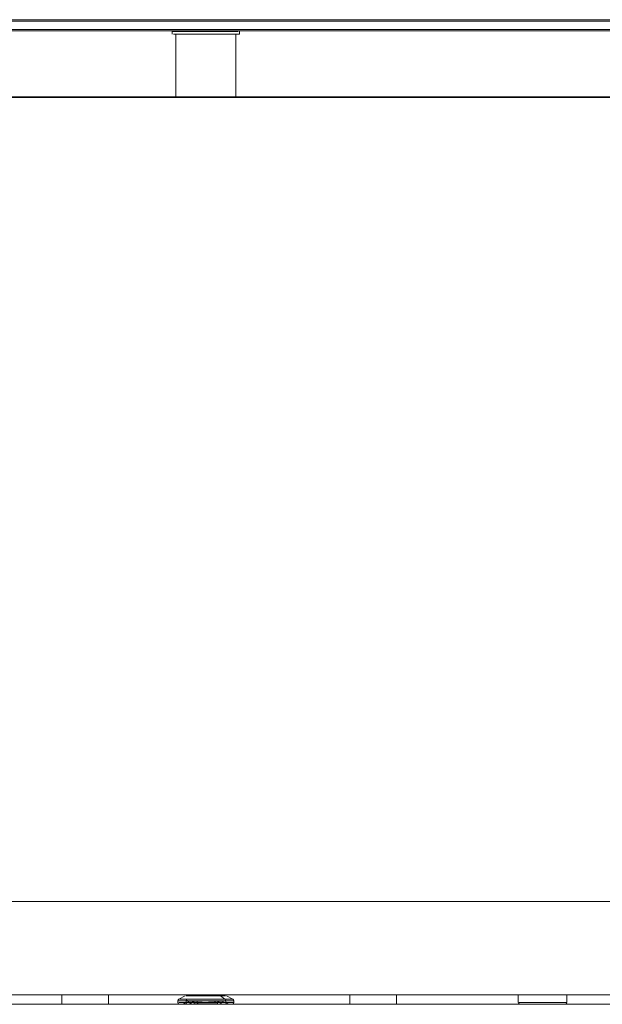
# Model space of a CAD drawing. Units: metres. Extents: x 6.9 to 31.6, y -17.5 to -2.5.
# Drawn here: x 11.9 to 12.5, y -17.5 to -16.5 of the extents above; entities that cross this region are included whole.
import ezdxf

# ---------------------------------------------------------------- set-up
doc = ezdxf.new("R2010")
doc.units = ezdxf.units.M
doc.header["$MEASUREMENT"] = 0

# ---------------------------------------------------------------- blocks, each defined once
blk = doc.blocks.new('d639223a-ddb5-41d1-a032-9702a696449a')
at = {"color": 18, "lineweight": 9, "true_color": 0x000000}
blk.add_line((12.2119, -17.5176), (12.0039, -17.5176), dxfattribs=at)
blk = doc.blocks.new('71591e88-4f96-40b1-9bbb-5403a2f70f36')
at = {"color": 18, "lineweight": 9, "true_color": 0x000000}
blk.add_line((12.0219, -17.5176), (12.1939, -17.5176), dxfattribs=at)
blk = doc.blocks.new('7a2b061e-48f1-4606-9c57-2722778acebd')
at = {"color": 18, "lineweight": 9, "true_color": 0x000000}
for p, q in [((12.3219, -17.5176), (11.8939, -17.5176)), ((12.0219, -17.5176), (12.0019, -17.5176)), ((12.2139, -17.5176), (12.1939, -17.5176))]:
    blk.add_line(p, q, dxfattribs=at)
blk = doc.blocks.new('e10e4d3a-11ba-4271-bece-e67d7e6f9f6c')
at = {"color": 18, "lineweight": 9, "true_color": 0x000000}
for p, q in [((11.9272, -17.5076), (11.9272, -17.5098)), ((12.2352, -17.5076), (12.2352, -17.5098))]:
    blk.add_line(p, q, dxfattribs=at)
for points in [[(11.9272, -17.5125), (11.9272, -17.5098), (11.9272, -17.5125), (11.9272, -17.5146)], [(11.9772, -17.5098), (11.9772, -17.5076), (11.9772, -17.5098), (11.9772, -17.5125)], [(12.2352, -17.5125), (12.2352, -17.5098), (12.2352, -17.5125), (12.2352, -17.5146)], [(12.2852, -17.5098), (12.2852, -17.5076), (12.2852, -17.5098), (12.2852, -17.5125)]]:
    blk.add_lwpolyline(points, close=True, dxfattribs=at)
blk = doc.blocks.new('f014bc02-d2cf-44a7-9752-baac50f7df0c')
at = {"color": 18, "lineweight": 9, "true_color": 0x000000}
for points in [[(11.9772, -17.5146), (11.9772, -17.5162), (11.9772, -17.5176), (11.9772, -17.5162), (11.9772, -17.5146), (11.9772, -17.5125)], [(12.2852, -17.5146), (12.2852, -17.5162), (12.2852, -17.5176), (12.2852, -17.5162), (12.2852, -17.5146), (12.2852, -17.5125)]]:
    blk.add_lwpolyline(points, close=True, dxfattribs=at)
blk = doc.blocks.new('07ef0e1d-1aac-4002-9e44-a6a5f6496bfc')
at = {"color": 18, "lineweight": 9, "true_color": 0x000000}
for points in [[(11.9272, -17.5162), (11.9272, -17.5176), (11.9272, -17.5162), (11.9272, -17.5146)], [(12.2352, -17.5162), (12.2352, -17.5176), (12.2352, -17.5162), (12.2352, -17.5146)]]:
    blk.add_lwpolyline(points, close=True, dxfattribs=at)
blk = doc.blocks.new('bc6cd704-c1a0-4b2a-988c-aa9c33d20577')
at = {"color": 18, "lineweight": 9, "true_color": 0x000000}
for p, q in [((13.6453, -17.5176), (11.2453, -17.5176)), ((11.9272, -17.5176), (11.9772, -17.5176)), ((12.2352, -17.5176), (12.2852, -17.5176))]:
    blk.add_line(p, q, dxfattribs=at)
blk = doc.blocks.new('6b018b4f-d101-418c-9ca3-7ae7559bbd1b')
at = {"color": 9, "lineweight": 9, "true_color": 0xc0c0c0}
blk.add_line((12.1569, -17.5176), (12.1484, -17.5176), dxfattribs=at)
blk.add_lwpolyline([(12.0509, -17.5176), (12.0519, -17.5176), (12.0544, -17.5176), (12.0566, -17.5176), (12.0593, -17.5176), (12.0582, -17.5176), (12.0569, -17.5176), (12.0546, -17.5176), (12.0521, -17.5176)], close=True, dxfattribs=at)
blk = doc.blocks.new('bc8eabb0-f985-436d-8590-58a9b099bad3')
at = {"color": 9, "lineweight": 9, "true_color": 0xc0c0c0}
blk.add_line((12.0569, -17.5176), (12.0509, -17.5176), dxfattribs=at)
blk = doc.blocks.new('16a7f6cd-171c-499a-aee9-749f456e13cb')
at = {"color": 9, "lineweight": 9, "true_color": 0xc0c0c0}
blk.add_lwpolyline([(12.1401, -17.5176), (12.1294, -17.5176), (12.1259, -17.5176), (12.1246, -17.5176), (12.1234, -17.5176), (12.1256, -17.5176), (12.1291, -17.5176), (12.1399, -17.5176)], dxfattribs=at)
blk.add_lwpolyline([(12.1649, -17.5176), (12.1544, -17.5176), (12.1509, -17.5176), (12.1496, -17.5176), (12.1484, -17.5176), (12.1494, -17.5176), (12.1506, -17.5176), (12.1541, -17.5176)], close=True, dxfattribs=at)
blk = doc.blocks.new('07734665-fb46-442f-b7ca-477c20a350e9')
at = {"color": 18, "lineweight": 9, "true_color": 0x000000}
for p, q in [((12.4155, -17.5076), (12.4153, -17.5076)), ((12.4154, -17.5156), (12.4166, -17.5156)), ((12.4174, -17.5176), (12.4185, -17.5176)), ((12.4413, -17.5176), (12.4463, -17.5176)), ((12.4511, -17.5176), (12.4463, -17.5176)), ((12.4554, -17.5176), (12.4511, -17.5176))]:
    blk.add_line(p, q, dxfattribs=at)
for points in [[(12.4206, -17.5076), (12.4229, -17.5076), (12.4256, -17.5076), (12.4285, -17.5076), (12.4317, -17.5076), (12.4351, -17.5076), (12.4161, -17.5076), (12.4351, -17.5076), (12.4475, -17.5076)], [(12.4206, -17.5076), (12.4186, -17.5076), (12.4171, -17.5076), (12.4161, -17.5076), (12.4171, -17.5076), (12.4186, -17.5076), (12.4206, -17.5076), (12.4229, -17.5076)], [(12.4307, -17.5156), (12.426, -17.5156), (12.422, -17.5156), (12.4188, -17.5156), (12.4166, -17.5156)], [(12.4166, -17.5156), (12.4188, -17.5156), (12.422, -17.5156), (12.426, -17.5156)], [(12.4317, -17.5076), (12.4285, -17.5076), (12.4256, -17.5076), (12.4229, -17.5076)], [(12.426, -17.5156), (12.4307, -17.5156), (12.4359, -17.5156), (12.4307, -17.5156)], [(12.4317, -17.5076), (12.4351, -17.5076), (12.4382, -17.5076), (12.4413, -17.5076), (12.4382, -17.5076), (12.4351, -17.5076), (12.4475, -17.5076), (12.4444, -17.5076)], [(12.4359, -17.5156), (12.4413, -17.5156), (12.4467, -17.5156), (12.4519, -17.5156)], [(12.4606, -17.5156), (12.4566, -17.5156), (12.4519, -17.5156), (12.4467, -17.5156), (12.4413, -17.5156), (12.4359, -17.5156)], [(12.4444, -17.5076), (12.4413, -17.5076), (12.4444, -17.5076), (12.4475, -17.5076), (12.4666, -17.5076)], [(12.4475, -17.5076), (12.4509, -17.5076), (12.4541, -17.5076), (12.4509, -17.5076), (12.4475, -17.5076), (12.4666, -17.5076), (12.4655, -17.5076)], [(12.466, -17.5156), (12.4672, -17.5156), (12.466, -17.5156), (12.4638, -17.5156), (12.4606, -17.5156), (12.4566, -17.5156), (12.4519, -17.5156)], [(12.457, -17.5076), (12.4541, -17.5076), (12.457, -17.5076), (12.4597, -17.5076), (12.462, -17.5076), (12.464, -17.5076), (12.462, -17.5076)], [(12.4655, -17.5076), (12.464, -17.5076), (12.4655, -17.5076), (12.4666, -17.5076)], [(12.4174, -17.5176), (12.4185, -17.5176), (12.4205, -17.5176), (12.4235, -17.5176)], [(12.4185, -17.5176), (12.4205, -17.5176), (12.4235, -17.5176), (12.4272, -17.5176), (12.4315, -17.5176), (12.4363, -17.5176), (12.4413, -17.5176)], [(12.4235, -17.5176), (12.4272, -17.5176), (12.4315, -17.5176), (12.4363, -17.5176), (12.4413, -17.5176)]]:
    blk.add_lwpolyline(points, dxfattribs=at)
at = {"color": 9, "lineweight": 9, "true_color": 0xc0c0c0}
blk.add_lwpolyline([(12.1126, -17.5176), (12.1104, -17.5176), (12.1069, -17.5176)], dxfattribs=at)
at = {"color": 18, "lineweight": 9, "true_color": 0x000000}
blk.add_lwpolyline([(12.4591, -17.5176), (12.4554, -17.5176), (12.4591, -17.5176), (12.4621, -17.5176), (12.4641, -17.5176), (12.4652, -17.5176), (12.4641, -17.5176), (12.4621, -17.5176)], close=True, dxfattribs=at)
blk = doc.blocks.new('80b58bad-9f95-4bd2-baab-1a452cf3f957')
at = {"color": 18, "lineweight": 9, "true_color": 0x000000}
for points in [[(12.4153, -17.5076), (12.4153, -17.5156)], [(12.4673, -17.5076), (12.4673, -17.5156)]]:
    blk.add_lwpolyline(points, dxfattribs=at)
blk = doc.blocks.new('d25aa279-5be3-469f-827a-bed26fb92b78')
at = {"color": 18, "lineweight": 9, "true_color": 0x000000}
for points in [[(12.4174, -17.5176), (12.4162, -17.5172), (12.4155, -17.516)], [(12.4671, -17.516), (12.4664, -17.5172)], [(12.4664, -17.5172), (12.4652, -17.5176)]]:
    blk.add_lwpolyline(points, dxfattribs=at)
blk = doc.blocks.new('fa5af947-450b-474f-b622-562bd2ad30f3')
at = {"color": 18, "lineweight": 9, "true_color": 0x000000}
blk.add_lwpolyline([(12.466, -17.5156), (12.4638, -17.5156), (12.4606, -17.5156)], dxfattribs=at)
blk = doc.blocks.new('12378283-f76f-436b-9918-6eb92a8fc81a')
at = {"color": 18, "lineweight": 9, "true_color": 0x000000}
blk.add_lwpolyline([(12.457, -17.5076), (12.4597, -17.5076), (12.462, -17.5076)], dxfattribs=at)
blk = doc.blocks.new('13e17914-5d62-4dfc-b9e2-531de539fbed')
at = {"color": 9, "lineweight": 9, "true_color": 0xc0c0c0}
for p, q in [((12.4702, -17.5176), (12.4794, -17.5176)), ((12.4889, -17.5176), (12.4797, -17.5176))]:
    blk.add_line(p, q, dxfattribs=at)
for points in [[(12.3977, -17.5176), (12.3987, -17.5176), (12.4009, -17.5176), (12.4044, -17.5176), (12.4057, -17.5176), (12.4092, -17.5176), (12.4117, -17.5176), (12.4129, -17.5176), (12.4119, -17.5176), (12.4094, -17.5176), (12.4059, -17.5176), (12.4047, -17.5176), (12.4012, -17.5176), (12.3989, -17.5176), (12.3977, -17.5176), (12.3987, -17.5176), (12.4009, -17.5176), (12.4044, -17.5176), (12.4069, -17.5176), (12.4104, -17.5176), (12.4117, -17.5176)], [(12.4344, -17.5176), (12.4214, -17.5176), (12.4282, -17.5176), (12.4249, -17.5176), (12.4227, -17.5176), (12.4214, -17.5176), (12.4202, -17.5176), (12.4234, -17.5176), (12.4272, -17.5176), (12.4307, -17.5176), (12.4342, -17.5176), (12.4354, -17.5176), (12.4367, -17.5176)]]:
    blk.add_lwpolyline(points, dxfattribs=at)
blk.add_lwpolyline([(12.4439, -17.5176), (12.4474, -17.5176), (12.4497, -17.5176), (12.4544, -17.5176), (12.4569, -17.5176), (12.4592, -17.5176), (12.4604, -17.5176), (12.4617, -17.5176), (12.4607, -17.5176), (12.4594, -17.5176), (12.4572, -17.5176), (12.4547, -17.5176), (12.4499, -17.5176), (12.4477, -17.5176), (12.4452, -17.5176)], close=True, dxfattribs=at)
blk = doc.blocks.new('66a2a80d-0f22-4b64-8ebb-818990efa064')
at = {"color": 18, "lineweight": 9, "true_color": 0x000000}
for p, q in [((11.9272, -17.5076), (11.9272, -17.5098)), ((12.2352, -17.5076), (12.2352, -17.5098))]:
    blk.add_line(p, q, dxfattribs=at)
for points in [[(11.9772, -17.5098), (11.9772, -17.5076), (11.9772, -17.5098), (11.9772, -17.5125)], [(12.2852, -17.5098), (12.2852, -17.5076), (12.2852, -17.5098), (12.2852, -17.5125)]]:
    blk.add_lwpolyline(points, close=True, dxfattribs=at)
blk = doc.blocks.new('c931277b-a134-403f-a0d2-c66e7ab4d409')
at = {"color": 18, "lineweight": 9, "true_color": 0x000000}
for points in [[(11.9272, -17.5125), (11.9272, -17.5098), (11.9272, -17.5125), (11.9272, -17.5146)], [(12.2352, -17.5125), (12.2352, -17.5098), (12.2352, -17.5125), (12.2352, -17.5146)]]:
    blk.add_lwpolyline(points, close=True, dxfattribs=at)
blk = doc.blocks.new('ca6141ef-d79c-4cf4-ab3e-9fde98b6524c')
at = {"color": 18, "lineweight": 9, "true_color": 0x000000}
for points in [[(11.9772, -17.5146), (11.9772, -17.5162), (11.9772, -17.5176), (11.9772, -17.5162), (11.9772, -17.5146), (11.9772, -17.5125)], [(12.2852, -17.5146), (12.2852, -17.5162), (12.2852, -17.5176), (12.2852, -17.5162), (12.2852, -17.5146), (12.2852, -17.5125)]]:
    blk.add_lwpolyline(points, close=True, dxfattribs=at)
blk = doc.blocks.new('6fec6ccb-d206-467f-9e18-6739b80485b6')
at = {"color": 18, "lineweight": 9, "true_color": 0x000000}
for points in [[(11.9272, -17.5162), (11.9272, -17.5176), (11.9272, -17.5162), (11.9272, -17.5146)], [(12.2352, -17.5162), (12.2352, -17.5176), (12.2352, -17.5162), (12.2352, -17.5146)]]:
    blk.add_lwpolyline(points, close=True, dxfattribs=at)
blk = doc.blocks.new('a96f5547-4e50-4ea0-abfd-db3d4d30c39e')
at = {"color": 18, "lineweight": 9, "true_color": 0x000000}
for p, q in [((11.9272, -17.5176), (11.9772, -17.5176)), ((12.2352, -17.5176), (12.2852, -17.5176))]:
    blk.add_line(p, q, dxfattribs=at)
blk = doc.blocks.new('f616a174-19d9-4d79-b10f-d39035f3c430')
at = {"color": 18, "lineweight": 9, "true_color": 0x000000}
blk.add_line((11.4367, -16.4763), (13.6103, -16.4763), dxfattribs=at)
for points in [[(11.1446, -16.4658), (11.4357, -16.4658), (11.4367, -16.4658), (13.6103, -16.4658)], [(11.1618, -16.4658), (13.6103, -16.4658), (13.6103, -16.4646), (11.4367, -16.4643)], [(11.1618, -16.4658), (11.1618, -16.4646), (13.6103, -16.4643), (13.6137, -16.4643), (13.6103, -16.4643)], [(13.6103, -16.4658), (13.6138, -16.4658), (13.6103, -16.4658), (13.6103, -16.4748), (11.1618, -16.4748)], [(11.1448, -16.4757), (11.4357, -16.4748), (11.4367, -16.4748), (13.6103, -16.4748)], [(11.1618, -16.4763), (13.6103, -16.4762), (13.6103, -16.4748), (13.6143, -16.4748), (13.6103, -16.4748)]]:
    blk.add_lwpolyline(points, dxfattribs=at)
blk.add_lwpolyline([(11.1446, -17.5176), (11.4357, -17.5176), (11.4367, -17.5176), (13.6353, -17.5176), (11.1618, -17.5176), (11.1581, -17.5176), (11.1544, -17.5176), (11.1508, -17.5176), (11.1475, -17.5176)], close=True, dxfattribs=at)
blk = doc.blocks.new('88fe8864-d67a-4dcb-9666-878c7ff5a699')
at = {"color": 18, "lineweight": 9, "true_color": 0x000000}
for p, q in [((12.0776, -17.5076), (11.39, -17.5076)), ((12.0776, -17.5076), (11.39, -17.5076)), ((12.7976, -17.5076), (12.085, -17.5076)), ((12.7976, -17.5076), (12.085, -17.5076))]:
    blk.add_line(p, q, dxfattribs=at)
for points in [[(12.0778, -16.4768), (12.0743, -16.4768), (12.0709, -16.4768), (12.0675, -16.4768), (12.0643, -16.4768), (12.0613, -16.4768)], [(12.0675, -16.4768), (12.0709, -16.4768), (12.0743, -16.4768), (12.0778, -16.4768), (12.0813, -16.4768), (12.0848, -16.4768), (12.0883, -16.4768), (12.0918, -16.4768)], [(12.0691, -16.4798), (12.072, -16.4798), (12.0751, -16.4798), (12.0782, -16.4798), (12.0813, -16.4798), (12.0844, -16.4798), (12.0875, -16.4798)], [(12.0875, -16.4798), (12.0844, -16.4798), (12.0813, -16.4798), (12.0782, -16.4798), (12.0751, -16.4798), (12.072, -16.4798)], [(12.0983, -16.4768), (12.0951, -16.4768), (12.0918, -16.4768)], [(12.1013, -16.4798), (12.0983, -16.4798), (12.0951, -16.4798), (12.0918, -16.4798)], [(11.2461, -16.5476), (13.6445, -16.5476), (13.6445, -17.5076), (13.525, -17.5076)], [(11.2461, -16.5476), (11.2461, -17.5076), (11.3826, -17.5076), (11.2461, -17.5076), (11.2461, -16.5476), (13.6445, -16.5476), (13.6445, -17.5076), (13.525, -17.5076)], [(11.2461, -17.4076), (13.6445, -17.4076), (13.6445, -17.5076), (13.525, -17.5076)]]:
    blk.add_lwpolyline(points, dxfattribs=at)
for points in [[(12.0709, -16.4798), (12.0675, -16.4798), (12.0643, -16.4798), (12.0675, -16.4798)], [(12.0743, -16.4798), (12.0778, -16.4798), (12.0813, -16.4798), (12.0778, -16.4798), (12.0743, -16.4798), (12.0709, -16.4798)], [(12.0848, -16.4798), (12.0813, -16.4798), (12.0848, -16.4798), (12.0883, -16.4798), (12.0918, -16.4798), (12.0883, -16.4798)], [(11.2453, -16.5468), (13.6453, -16.5468), (11.2453, -16.5476)], [(12.0782, -16.5468), (12.0813, -16.5468), (12.0782, -16.5468), (12.0751, -16.5468), (12.072, -16.5468), (12.0751, -16.5468)], [(12.0875, -16.5468), (12.0906, -16.5468), (12.0875, -16.5468), (12.0844, -16.5468), (12.0813, -16.5468), (12.0844, -16.5468)], [(13.6445, -17.4076), (13.6445, -16.5476), (11.2461, -16.5476), (13.6445, -16.5476), (13.6445, -17.4076), (11.2461, -17.4076)], [(13.6445, -17.4076), (13.6445, -17.5076), (11.2461, -17.5076), (11.2461, -17.4076)]]:
    blk.add_lwpolyline(points, close=True, dxfattribs=at)
blk = doc.blocks.new('c407be9d-93b1-4881-aac6-928f2e74a460')
at = {"color": 18, "lineweight": 9, "true_color": 0x000000}
for p, q in [((12.0875, -16.4798), (12.0906, -16.4798)), ((12.1068, -16.4798), (12.1041, -16.4798)), ((12.1091, -16.4798), (12.1068, -16.4798)), ((12.1039, -16.5468), (12.1016, -16.5468)), ((12.063, -17.5156), (12.0635, -17.5156)), ((12.067, -17.5156), (12.0664, -17.5156))]:
    blk.add_line(p, q, dxfattribs=at)
for points in [[(12.048, -16.4798), (12.0496, -16.4798), (12.0514, -16.4798), (12.0535, -16.4798), (12.0514, -16.4798), (12.0496, -16.4798), (12.048, -16.4798), (12.0469, -16.4798)], [(12.0535, -16.4798), (12.0558, -16.4798), (12.0585, -16.4798), (12.0558, -16.4798)], [(12.0643, -16.4798), (12.0613, -16.4798), (12.0585, -16.4798), (12.0613, -16.4798)], [(12.0935, -16.4798), (12.0906, -16.4798), (12.0935, -16.4798), (12.0964, -16.4798)], [(12.113, -16.4798), (12.1146, -16.4798), (12.113, -16.4798), (12.1112, -16.4798), (12.1091, -16.4798), (12.1112, -16.4798)], [(12.0935, -16.5468), (12.0906, -16.5468), (12.0935, -16.5468), (12.0964, -16.5468)], [(12.0991, -16.5468), (12.0964, -16.5468), (12.0991, -16.5468), (12.1016, -16.5468)], [(12.074, -17.5176), (12.0764, -17.5176), (12.0789, -17.5176), (12.0764, -17.5176), (12.074, -17.5176), (12.0717, -17.5176)]]:
    blk.add_lwpolyline(points, close=True, dxfattribs=at)
for points in [[(12.0514, -16.4768), (12.0496, -16.4768), (12.048, -16.4768), (12.0496, -16.4768), (12.0514, -16.4768), (12.0535, -16.4768), (12.0558, -16.4768), (12.0585, -16.4768), (12.0558, -16.4768)], [(12.0691, -16.4798), (12.0662, -16.4798), (12.0635, -16.4798), (12.061, -16.4798), (12.0587, -16.4798), (12.0566, -16.4798), (12.0547, -16.4798), (12.0531, -16.4798)], [(12.0635, -16.4798), (12.061, -16.4798), (12.0587, -16.4798), (12.0566, -16.4798), (12.0547, -16.4798), (12.0531, -16.4798)], [(12.0613, -16.4768), (12.0585, -16.4768), (12.0613, -16.4768), (12.0643, -16.4768), (12.0675, -16.4768)], [(12.072, -16.4798), (12.0691, -16.4798), (12.0662, -16.4798), (12.0635, -16.4798)], [(12.1068, -16.4768), (12.1091, -16.4768), (12.1068, -16.4768), (12.1041, -16.4768), (12.1013, -16.4768), (12.0983, -16.4768), (12.0951, -16.4768), (12.0918, -16.4768), (12.0883, -16.4768), (12.0848, -16.4768), (12.0813, -16.4768), (12.0778, -16.4768)], [(12.1013, -16.4798), (12.1041, -16.4798), (12.1013, -16.4798), (12.0983, -16.4798), (12.0951, -16.4798), (12.0918, -16.4798)], [(12.1119, -16.4798), (12.1109, -16.4798), (12.1095, -16.4798), (12.1079, -16.4798), (12.106, -16.4798), (12.1039, -16.4798), (12.1016, -16.4798), (12.0991, -16.4798), (12.0964, -16.4798)], [(12.1068, -16.4768), (12.1041, -16.4768), (12.1013, -16.4768), (12.0983, -16.4768)], [(12.1091, -16.4768), (12.1112, -16.4768), (12.113, -16.4768), (12.1146, -16.4768), (12.1158, -16.4768), (12.1146, -16.4768)], [(12.0635, -16.5468), (12.061, -16.5468), (12.0587, -16.5468), (12.0566, -16.5468), (12.0547, -16.5468), (12.0531, -16.5468), (12.0517, -16.5468), (12.0507, -16.5468), (12.0517, -16.5468), (12.0531, -16.5468), (12.0547, -16.5468)], [(12.072, -16.5468), (12.0691, -16.5468), (12.0662, -16.5468), (12.0635, -16.5468)], [(12.072, -16.5468), (12.0691, -16.5468), (12.0662, -16.5468), (12.0635, -16.5468)], [(12.0585, -17.5138), (12.0601, -17.5138), (12.0601, -17.5156), (12.0618, -17.5156)], [(12.0602, -17.513), (12.0618, -17.5138), (12.0636, -17.5138)], [(12.0609, -17.5121), (12.0642, -17.5121), (12.068, -17.5121)], [(12.0696, -17.5138), (12.0675, -17.5138), (12.0655, -17.5138), (12.0636, -17.5138)], [(12.0895, -17.5121), (12.0852, -17.5121), (12.0807, -17.5121), (12.0763, -17.5121), (12.0721, -17.5121), (12.068, -17.5121)], [(12.0696, -17.5138), (12.0717, -17.5138), (12.0739, -17.5138), (12.0762, -17.5138), (12.0784, -17.5138)], [(12.0853, -17.5138), (12.083, -17.5138), (12.0807, -17.5138), (12.0784, -17.5138)], [(12.0853, -17.5138), (12.0876, -17.5138), (12.0898, -17.5138)], [(12.0975, -17.5121), (12.0936, -17.5121), (12.0895, -17.5121)], [(12.0898, -17.5138), (12.092, -17.5138), (12.0941, -17.5138)], [(12.1074, -17.5138), (12.1062, -17.5138), (12.1048, -17.5138), (12.1033, -17.5138), (12.1017, -17.5138), (12.0999, -17.5138), (12.0981, -17.5138), (12.0961, -17.5138), (12.0941, -17.5138)], [(12.0975, -17.5121), (12.1009, -17.5121), (12.1039, -17.5121), (12.1064, -17.5121), (12.1083, -17.5121), (12.1096, -17.5121)], [(12.0997, -17.5156), (12.1017, -17.5156), (12.1033, -17.5156)], [(12.085, -17.5176), (12.0808, -17.5176), (12.0765, -17.5176), (12.0723, -17.5176), (12.0684, -17.5176), (12.0648, -17.5176), (12.0615, -17.5176)], [(12.0813, -17.5176), (12.0789, -17.5176), (12.0813, -17.5176), (12.0838, -17.5176)], [(12.0813, -17.5176), (12.0838, -17.5176), (12.0862, -17.5176), (12.0886, -17.5176), (12.0909, -17.5176), (12.0931, -17.5176), (12.0909, -17.5176)], [(12.0838, -17.5176), (12.0862, -17.5176), (12.0886, -17.5176), (12.0909, -17.5176)], [(12.1032, -17.5176), (12.1003, -17.5176), (12.097, -17.5176), (12.0932, -17.5176), (12.0892, -17.5176), (12.085, -17.5176)]]:
    blk.add_lwpolyline(points, dxfattribs=at)
blk = doc.blocks.new('640b1fb5-e263-4cba-bdee-9091a13edda5')
at = {"color": 18, "lineweight": 9, "true_color": 0x000000}
for p, q in [((12.0603, -17.5128), (12.0602, -17.513)), ((12.0602, -17.5163), (12.0603, -17.5166)), ((12.0603, -17.5167), (12.0605, -17.517))]:
    blk.add_line(p, q, dxfattribs=at)
for points in [[(12.1079, -16.5468), (12.106, -16.5468), (12.1039, -16.5468), (12.106, -16.5468), (12.1079, -16.5468), (12.1095, -16.5468)], [(12.0709, -17.5086), (12.0691, -17.5086), (12.0709, -17.5086), (12.0729, -17.5086), (12.0749, -17.5086), (12.0729, -17.5086)], [(12.0972, -17.5176), (12.099, -17.5176), (12.1006, -17.5176), (12.1021, -17.5176), (12.1006, -17.5176), (12.099, -17.5176), (12.0972, -17.5176), (12.0952, -17.5176), (12.0931, -17.5176), (12.0952, -17.5176)]]:
    blk.add_lwpolyline(points, close=True, dxfattribs=at)
for points in [[(12.0609, -17.5121), (12.058, -17.5121), (12.0557, -17.5121), (12.0539, -17.5121)], [(12.0571, -17.5156), (12.0585, -17.5156), (12.0601, -17.5156)], [(12.0609, -17.5121)], [(12.0749, -17.5086), (12.077, -17.5086), (12.0791, -17.5086), (12.0813, -17.5086), (12.0835, -17.5086)], [(12.0749, -17.5086), (12.077, -17.5086), (12.0791, -17.5086), (12.0805, -17.5086), (12.0821, -17.5086)], [(12.0852, -17.5086), (12.0841, -17.5086), (12.0856, -17.5086), (12.0835, -17.5086)], [(12.0953, -17.5086), (12.0935, -17.5086), (12.0917, -17.5086), (12.0897, -17.5086), (12.0877, -17.5086), (12.0856, -17.5086), (12.0877, -17.5086)], [(12.1033, -17.5156), (12.1048, -17.5156), (12.1062, -17.5156)], [(12.0537, -17.5176), (12.0548, -17.5176), (12.0564, -17.5176), (12.0587, -17.5176), (12.0615, -17.5176)], [(12.0754, -17.5176), (12.0713, -17.5176), (12.0674, -17.5176), (12.0695, -17.5176), (12.0717, -17.5176), (12.0695, -17.5176), (12.0674, -17.5176), (12.0654, -17.5176), (12.0674, -17.5176), (12.0639, -17.5176)]]:
    blk.add_lwpolyline(points, dxfattribs=at)
blk = doc.blocks.new('e0b3f5a9-1e3d-49b2-b8ae-54dbcff10ccb')
at = {"color": 18, "lineweight": 9, "true_color": 0x000000}
blk.add_lwpolyline([(12.0537, -17.5138), (12.0558, -17.5138), (12.0571, -17.5138), (12.0585, -17.5138)], dxfattribs=at)
blk = doc.blocks.new('fa012492-44b5-4b57-b77d-6aa4d43651bb')
at = {"color": 18, "lineweight": 9, "true_color": 0x000000}
blk.add_lwpolyline([(12.0697, -17.514), (12.0636, -17.5176), (12.0654, -17.5176), (12.0636, -17.5176)], dxfattribs=at)
blk = doc.blocks.new('3bbf546c-722d-4f06-bcf2-6f74b30fec38')
at = {"color": 18, "lineweight": 9, "true_color": 0x000000}
blk.add_line((12.0673, -17.5086), (12.0691, -17.5086), dxfattribs=at)
blk = doc.blocks.new('7c18da79-7831-4ba9-8a2e-70a69f4a5332')
at = {"color": 18, "lineweight": 9, "true_color": 0x000000}
blk.add_lwpolyline([(12.0578, -17.5156), (12.0564, -17.5156), (12.0552, -17.5156), (12.0542, -17.5156), (12.0525, -17.5156), (12.0537, -17.5156), (12.0558, -17.5156), (12.0571, -17.5156)], dxfattribs=at)
blk = doc.blocks.new('518ba496-2695-417c-a9fa-fe438bf8e0ae')
at = {"color": 18, "lineweight": 9, "true_color": 0x000000}
for points in [[(12.0602, -17.5086), (12.0619, -17.5086), (12.063, -17.5086), (12.0643, -17.5086), (12.0657, -17.5086), (12.0673, -17.5086)], [(12.0953, -17.5086), (12.0969, -17.5086), (12.0983, -17.5086)], [(12.1062, -17.5156), (12.1074, -17.5156), (12.1084, -17.5156)], [(12.0574, -17.5176), (12.0593, -17.5176), (12.0605, -17.5176), (12.062, -17.5176), (12.0636, -17.5176), (12.062, -17.5176)], [(12.1033, -17.5176), (12.1021, -17.5176), (12.1032, -17.5176), (12.1056, -17.5176)]]:
    blk.add_lwpolyline(points, dxfattribs=at)
blk = doc.blocks.new('e5bbfd08-fac7-4659-ba36-eb72d539e367')
at = {"color": 18, "lineweight": 9, "true_color": 0x000000}
blk.add_lwpolyline([(12.0914, -17.5142), (12.0886, -17.5142), (12.0856, -17.5142), (12.0842, -17.5142)], dxfattribs=at)
blk = doc.blocks.new('080ccf21-0f9a-4888-bd61-795de0e016aa')
at = {"color": 18, "lineweight": 9, "true_color": 0x000000}
for points in [[(12.0773, -17.5139), (12.0739, -17.5139), (12.0715, -17.5139), (12.0701, -17.5139), (12.0678, -17.5139), (12.0667, -17.5139)], [(12.0726, -17.5142), (12.0754, -17.5142), (12.0773, -17.5142), (12.0762, -17.5142), (12.0733, -17.5142), (12.0706, -17.5142)], [(12.094, -17.5139), (12.0922, -17.5139), (12.0899, -17.5139), (12.0873, -17.5139), (12.0846, -17.5139), (12.088, -17.5139), (12.0905, -17.5139), (12.0927, -17.5139)], [(12.1074, -17.5138), (12.1084, -17.5138)]]:
    blk.add_lwpolyline(points, dxfattribs=at)
blk = doc.blocks.new('7b0407b9-2783-4f3d-9660-f65699a5eeb7')
at = {"color": 18, "lineweight": 9, "true_color": 0x000000}
blk.add_line((12.0697, -17.514), (12.0701, -17.5139), dxfattribs=at)
for points in [[(12.046, -16.4768), (12.048, -16.4768), (12.0469, -16.4768), (12.0455, -16.4768)], [(12.0517, -16.4798), (12.0531, -16.4798), (12.0517, -16.4798), (12.0507, -16.4798)], [(12.1109, -16.5468), (12.1119, -16.5468), (12.1109, -16.5468), (12.1095, -16.5468)], [(12.1007, -17.5086), (12.0996, -17.5086), (12.1007, -17.5086), (12.1024, -17.5086)]]:
    blk.add_lwpolyline(points, close=True, dxfattribs=at)
for points in [[(12.1079, -16.4798), (12.1095, -16.4798), (12.1109, -16.4798)], [(12.1146, -16.4768), (12.113, -16.4768), (12.1112, -16.4768), (12.1091, -16.4768)], [(12.1171, -16.4798), (12.1158, -16.4798), (12.1146, -16.4798), (12.1158, -16.4798)], [(12.052, -17.5138), (12.0537, -17.5138)], [(12.0602, -17.5086), (12.0619, -17.5086), (12.063, -17.5086)], [(12.0673, -17.5086), (12.0657, -17.5086), (12.0643, -17.5086), (12.063, -17.5086)], [(12.0646, -17.5142), (12.0666, -17.5142), (12.0684, -17.5142), (12.0694, -17.5142), (12.0706, -17.5142)], [(12.0704, -17.5139)], [(12.0712, -17.5142)], [(12.0722, -17.5158), (12.0718, -17.5149)], [(12.0877, -17.5086), (12.0897, -17.5086), (12.0917, -17.5086), (12.0935, -17.5086), (12.0953, -17.5086), (12.0969, -17.5086), (12.0983, -17.5086), (12.0996, -17.5086), (12.0983, -17.5086)], [(12.0914, -17.5142), (12.0937, -17.5142), (12.0956, -17.5142), (12.097, -17.5142)], [(12.0927, -17.5139), (12.0944, -17.5139), (12.0957, -17.5139), (12.094, -17.5139)], [(12.1093, -17.5138), (12.1106, -17.5138)], [(12.1093, -17.5156), (12.1106, -17.5156)], [(12.0723, -17.5165), (12.0733, -17.5171), (12.0752, -17.5171), (12.0775, -17.5171)], [(12.0846, -17.5171), (12.0822, -17.5171), (12.0798, -17.5171), (12.0775, -17.5171)], [(12.0889, -17.5171), (12.0868, -17.5171), (12.0846, -17.5171)], [(12.0938, -17.5171), (12.0921, -17.5171), (12.0907, -17.5171), (12.0889, -17.5171)], [(12.1033, -17.5176), (12.1044, -17.5176), (12.1058, -17.5176)], [(12.1071, -17.5176), (12.1052, -17.5176), (12.1033, -17.5176)], [(12.1071, -17.5176), (12.1084, -17.5176), (12.1056, -17.5176)]]:
    blk.add_lwpolyline(points, dxfattribs=at)
blk = doc.blocks.new('33ec42da-5d31-4a16-b919-bffe0b54af79')
at = {"color": 18, "lineweight": 9, "true_color": 0x000000}
blk.add_line((12.0723, -17.5165), (12.0722, -17.5158), dxfattribs=at)
blk.add_lwpolyline([(12.067, -17.5121), (12.0633, -17.5121), (12.0601, -17.5121), (12.0574, -17.5121), (12.0552, -17.5121), (12.0536, -17.5121)], dxfattribs=at)
blk = doc.blocks.new('9ddb4934-c094-4201-a967-21d5b20a6f2b')
at = {"color": 18, "lineweight": 9, "true_color": 0x000000}
blk.add_lwpolyline([(12.0702, -17.5171), (12.0716, -17.5171)], dxfattribs=at)
blk = doc.blocks.new('b67b7a31-7793-42b6-a16f-224864c7eeb5')
at = {"color": 18, "lineweight": 9, "true_color": 0x000000}
for points in [[(12.046, -16.4798)], [(12.1166, -16.4768)]]:
    blk.add_lwpolyline(points, close=True, dxfattribs=at)
blk.add_lwpolyline([(12.062, -17.5176), (12.0605, -17.5176), (12.0593, -17.5176), (12.0582, -17.5176), (12.0568, -17.5176)], dxfattribs=at)
blk = doc.blocks.new('df84dea5-794d-4d54-a94e-4c7d4859e1c3')
at = {"color": 18, "lineweight": 9, "true_color": 0x000000}
for p, q in [((12.0499, -16.5468), (12.0495, -16.5468)), ((12.0533, -17.5176), (12.0537, -17.5176))]:
    blk.add_line(p, q, dxfattribs=at)
for points in [[(12.1109, -16.4798), (12.1119, -16.4798), (12.1131, -16.4798)], [(12.0516, -17.5156)], [(12.0667, -17.5139), (12.065, -17.514), (12.0563, -17.5176)], [(12.097, -17.5142), (12.0981, -17.5142)], [(12.1079, -17.5121), (12.1093, -17.5121)], [(12.1109, -17.5138)], [(12.0699, -17.5171), (12.0688, -17.5171), (12.0702, -17.5171)], [(12.1058, -17.5176), (12.1026, -17.5176)]]:
    blk.add_lwpolyline(points, dxfattribs=at)
for points in [[(12.1131, -16.5468), (12.1119, -16.5468)], [(12.1024, -17.5086)]]:
    blk.add_lwpolyline(points, close=True, dxfattribs=at)
blk = doc.blocks.new('192e04ac-2dc3-47ad-93f7-3f56ce3159d3')
at = {"color": 18, "lineweight": 9, "true_color": 0x000000}
for p, q in [((12.0453, -16.4798), (12.0453, -16.4768)), ((12.0493, -16.5468), (12.0493, -16.4798)), ((12.0495, -16.4798), (12.0499, -16.4798)), ((12.1133, -16.4798), (12.1133, -16.5468)), ((12.1173, -16.4768), (12.1173, -16.4798)), ((12.0593, -17.5086), (12.0524, -17.5121)), ((12.0524, -17.5121), (12.0527, -17.5121)), ((12.0773, -17.5086), (12.0773, -17.5076)), ((12.0853, -17.5076), (12.0853, -17.5086)), ((12.0981, -17.5142), (12.1063, -17.5176))]:
    blk.add_line(p, q, dxfattribs=at)
for points in [[(12.0514, -17.5138), (12.0516, -17.5128)], [(12.0514, -17.5138), (12.0514, -17.5156), (12.0516, -17.5167), (12.0528, -17.5175)], [(12.0524, -17.5121), (12.0516, -17.5128)], [(12.0785, -17.5076), (12.0791, -17.5086), (12.0805, -17.5086), (12.0835, -17.5086)], [(12.0813, -17.5086), (12.0828, -17.5086)], [(12.0846, -17.5086)], [(12.0956, -17.5142), (12.0967, -17.5139)], [(12.0975, -17.514)], [(12.1113, -17.5138), (12.1109, -17.5128), (12.1101, -17.5121), (12.1033, -17.5086)], [(12.1113, -17.5156)], [(12.0528, -17.5175)]]:
    blk.add_lwpolyline(points, dxfattribs=at)
blk.add_lwpolyline([(12.0776, -17.5086)], close=True, dxfattribs=at)
blk = doc.blocks.new('609a31b0-e7cf-46b5-86a8-14ebe20352ae')
at = {"color": 18, "lineweight": 9, "true_color": 0x000000}
for points in [[(12.0646, -17.5142), (12.0662, -17.5142), (12.0679, -17.5142), (12.07, -17.5142), (12.0726, -17.5142)], [(12.069, -17.5139), (12.0675, -17.5139), (12.0665, -17.5139), (12.0679, -17.5149), (12.0685, -17.5158)], [(12.0685, -17.5158), (12.0687, -17.5169)], [(12.0956, -17.5142), (12.0947, -17.5149), (12.0941, -17.5158), (12.0939, -17.5169)], [(12.0952, -17.5142), (12.0967, -17.5142), (12.0981, -17.5142)], [(12.1109, -17.5167), (12.1113, -17.5156), (12.1113, -17.5138)], [(12.0929, -17.5171), (12.0939, -17.5171)]]:
    blk.add_lwpolyline(points, dxfattribs=at)
blk = doc.blocks.new('4d9c304c-4987-4f7d-9516-5ec6f05167d1')
at = {"color": 18, "lineweight": 9, "true_color": 0x000000}
for points in [[(12.1131, -16.4798), (12.1119, -16.4798)], [(12.0785, -17.5086), (12.0813, -17.5086)], [(12.0841, -17.5076), (12.0846, -17.5086)], [(12.1109, -17.5167), (12.1097, -17.5175)]]:
    blk.add_lwpolyline(points, dxfattribs=at)
blk = doc.blocks.new('c2804afd-a7cf-4d8c-969e-cb3494d88feb')
at = {"color": 18, "lineweight": 9, "true_color": 0x000000}
blk.add_line((12.1171, -16.4798), (12.1166, -16.4798), dxfattribs=at)
for points in [[(12.0533, -17.5138), (12.052, -17.5138)], [(12.1097, -17.5138), (12.1109, -17.5138)], [(12.0639, -17.5176), (12.0608, -17.5176), (12.0581, -17.5176), (12.056, -17.5176), (12.0544, -17.5176)], [(12.0816, -17.5171), (12.0792, -17.5171), (12.0769, -17.5171), (12.0747, -17.5171), (12.0728, -17.5171), (12.0712, -17.5171), (12.0699, -17.5171)], [(12.0929, -17.5171), (12.0918, -17.5171), (12.0902, -17.5171)]]:
    blk.add_lwpolyline(points, dxfattribs=at)
blk = doc.blocks.new('5c9433ed-f757-420e-b50a-57ab2db67998')
at = {"color": 18, "lineweight": 9, "true_color": 0x000000}
for points in [[(12.0552, -17.5138), (12.0542, -17.5138)], [(12.069, -17.5139), (12.071, -17.5139), (12.0733, -17.5139), (12.0759, -17.5139), (12.0773, -17.5139)], [(12.0922, -17.5139), (12.0911, -17.5145), (12.0904, -17.5158)], [(12.0929, -17.514), (12.0952, -17.5142)], [(12.1097, -17.5138), (12.1079, -17.5138), (12.1068, -17.5138)], [(12.1104, -17.5156), (12.1089, -17.5156)], [(12.0902, -17.5171), (12.0884, -17.5171), (12.0863, -17.5171), (12.084, -17.5171), (12.0816, -17.5171)]]:
    blk.add_lwpolyline(points, dxfattribs=at)
blk = doc.blocks.new('829c4111-c2a1-4da7-9fae-52a3c48360ee')
at = {"color": 18, "lineweight": 9, "true_color": 0x000000}
for p, q in [((12.0887, -17.5138), (12.0864, -17.5138)), ((12.0929, -17.514), (12.0925, -17.5139)), ((12.1024, -17.5163), (12.1025, -17.516))]:
    blk.add_line(p, q, dxfattribs=at)
for points in [[(12.0514, -16.4768), (12.0535, -16.4768), (12.0558, -16.4768)], [(12.1079, -16.4798), (12.106, -16.4798), (12.1039, -16.4798), (12.1016, -16.4798), (12.0991, -16.4798), (12.0964, -16.4798)], [(12.0547, -16.5468), (12.0566, -16.5468), (12.0587, -16.5468), (12.061, -16.5468), (12.0635, -16.5468)], [(12.0578, -17.5138), (12.0564, -17.5138), (12.0552, -17.5138)], [(12.0627, -17.5138), (12.0609, -17.5138), (12.0593, -17.5138), (12.0578, -17.5138)], [(12.0728, -17.5156), (12.0706, -17.5156), (12.0685, -17.5156), (12.0665, -17.5156), (12.0645, -17.5156), (12.0627, -17.5156), (12.0609, -17.5156), (12.0593, -17.5156), (12.0578, -17.5156)], [(12.0665, -17.5138), (12.0645, -17.5138), (12.0627, -17.5138)], [(12.0665, -17.5138), (12.0685, -17.5138), (12.0706, -17.5138), (12.0728, -17.5138), (12.075, -17.5138), (12.0773, -17.5138), (12.0796, -17.5138)], [(12.0796, -17.5121), (12.0753, -17.5121), (12.071, -17.5121), (12.067, -17.5121)], [(12.0728, -17.5156), (12.075, -17.5156), (12.0773, -17.5156), (12.0796, -17.5156)], [(12.0796, -17.5121), (12.0841, -17.5121), (12.0884, -17.5121), (12.0926, -17.5121), (12.0965, -17.5121), (12.1001, -17.5121)], [(12.0909, -17.5156), (12.0887, -17.5156), (12.0864, -17.5156), (12.0842, -17.5156)], [(12.0879, -17.5142), (12.0849, -17.5142)], [(12.0879, -17.5142), (12.0907, -17.5142), (12.0932, -17.5142), (12.099, -17.5176)], [(12.0887, -17.5138), (12.0909, -17.5138), (12.093, -17.5138), (12.0951, -17.5138), (12.0971, -17.5138), (12.099, -17.5138), (12.1008, -17.5138)], [(12.0971, -17.5156), (12.0951, -17.5156), (12.093, -17.5156), (12.0909, -17.5156)], [(12.1001, -17.5121), (12.1017, -17.5121), (12.0969, -17.5086)], [(12.1041, -17.5156), (12.1025, -17.5156), (12.1008, -17.5156), (12.099, -17.5156), (12.0971, -17.5156)], [(12.1025, -17.5133), (12.1008, -17.5138)], [(12.1023, -17.5128), (12.1032, -17.5121), (12.1059, -17.5121), (12.1079, -17.5121)], [(12.1023, -17.5128)], [(12.1024, -17.5163)], [(12.1068, -17.5138), (12.1055, -17.5138), (12.1041, -17.5138), (12.1025, -17.5138), (12.1025, -17.5156)], [(12.1089, -17.5156), (12.1068, -17.5156), (12.1055, -17.5156), (12.1041, -17.5156)], [(12.0754, -17.5176), (12.0797, -17.5176), (12.084, -17.5176), (12.0882, -17.5176), (12.0923, -17.5176)], [(12.1026, -17.5176), (12.1011, -17.5176), (12.0995, -17.5176), (12.0961, -17.5176), (12.0923, -17.5176)], [(12.1015, -17.5175)], [(12.1021, -17.517)]]:
    blk.add_lwpolyline(points, dxfattribs=at)
blk = doc.blocks.new('4a0bbebd-f505-4a6e-a9e2-8c5d6acf1432')
at = {"color": 18, "lineweight": 9, "true_color": 0x000000}
for points in [[(12.0864, -17.5138), (12.0842, -17.5138), (12.0819, -17.5138), (12.0796, -17.5138)], [(12.0842, -17.5156), (12.0819, -17.5156), (12.0796, -17.5156)]]:
    blk.add_lwpolyline(points, dxfattribs=at)
blk = doc.blocks.new('f0a7ee1f-8b28-45e0-95db-67cbc650451c')
at = {"color": 18, "lineweight": 9, "true_color": 0x000000}
blk.add_lwpolyline([(11.2453, -16.5468), (13.6453, -16.5476)], close=True, dxfattribs=at)
blk = doc.blocks.new('378f1b27-65b3-491c-896e-90b69e197934')
for name in ['f0a7ee1f-8b28-45e0-95db-67cbc650451c', 'f616a174-19d9-4d79-b10f-d39035f3c430', 'bc6cd704-c1a0-4b2a-988c-aa9c33d20577', 'e10e4d3a-11ba-4271-bece-e67d7e6f9f6c', 'f014bc02-d2cf-44a7-9752-baac50f7df0c', '88fe8864-d67a-4dcb-9666-878c7ff5a699', '7a2b061e-48f1-4606-9c57-2722778acebd', 'd639223a-ddb5-41d1-a032-9702a696449a', '71591e88-4f96-40b1-9bbb-5403a2f70f36', '192e04ac-2dc3-47ad-93f7-3f56ce3159d3', '7b0407b9-2783-4f3d-9660-f65699a5eeb7', 'b67b7a31-7793-42b6-a16f-224864c7eeb5', 'c407be9d-93b1-4881-aac6-928f2e74a460', 'df84dea5-794d-4d54-a94e-4c7d4859e1c3', '829c4111-c2a1-4da7-9fae-52a3c48360ee', 'c2804afd-a7cf-4d8c-969e-cb3494d88feb', '4d9c304c-4987-4f7d-9516-5ec6f05167d1', '640b1fb5-e263-4cba-bdee-9091a13edda5', '5c9433ed-f757-420e-b50a-57ab2db67998', '4a0bbebd-f505-4a6e-a9e2-8c5d6acf1432', '07734665-fb46-442f-b7ca-477c20a350e9', 'fa012492-44b5-4b57-b77d-6aa4d43651bb', '7c18da79-7831-4ba9-8a2e-70a69f4a5332', '3bbf546c-722d-4f06-bcf2-6f74b30fec38', '9ddb4934-c094-4201-a967-21d5b20a6f2b', '080ccf21-0f9a-4888-bd61-795de0e016aa', '33ec42da-5d31-4a16-b919-bffe0b54af79', 'e0b3f5a9-1e3d-49b2-b8ae-54dbcff10ccb', '518ba496-2695-417c-a9fa-fe438bf8e0ae', '609a31b0-e7cf-46b5-86a8-14ebe20352ae', 'e5bbfd08-fac7-4659-ba36-eb72d539e367', '66a2a80d-0f22-4b64-8ebb-818990efa064', 'c931277b-a134-403f-a0d2-c66e7ab4d409', '07ef0e1d-1aac-4002-9e44-a6a5f6496bfc', '6fec6ccb-d206-467f-9e18-6739b80485b6', 'ca6141ef-d79c-4cf4-ab3e-9fde98b6524c', '80b58bad-9f95-4bd2-baab-1a452cf3f957', 'd25aa279-5be3-469f-827a-bed26fb92b78', '12378283-f76f-436b-9918-6eb92a8fc81a', 'fa5af947-450b-474f-b622-562bd2ad30f3', 'a96f5547-4e50-4ea0-abfd-db3d4d30c39e', '6b018b4f-d101-418c-9ca3-7ae7559bbd1b', 'bc8eabb0-f985-436d-8590-58a9b099bad3', '16a7f6cd-171c-499a-aee9-749f456e13cb', '13e17914-5d62-4dfc-b9e2-531de539fbed']:
    blk.add_blockref(name, (0, 0))

msp = doc.modelspace()

# ---------------------------------------------------------------- block references
msp.add_blockref('378f1b27-65b3-491c-896e-90b69e197934', (0, 0))

doc.saveas('drawing.dxf')
